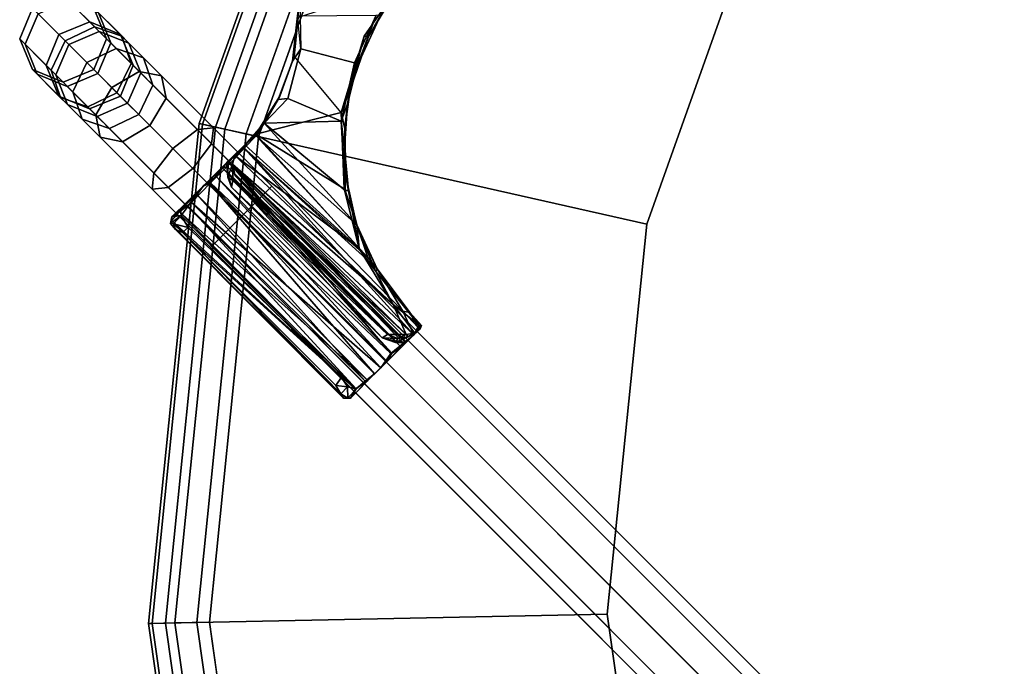
# Model space of a CAD drawing. Units: inches. Extents: x -127 to 69, y -97 to 134.
# Drawn here: x -42 to -38, y -56 to -53 of the extents above; entities that cross this region are included whole.
import ezdxf

# ---------------------------------------------------------------- set-up
doc = ezdxf.new("R2010")
doc.units = ezdxf.units.IN
doc.header["$MEASUREMENT"] = 0
for name, color, linetype in [('TABLE-BASE', 6, 'Continuous'), ('TABLE-FORMCOAT', 6, 'Continuous'), ('TABLE-GLIDE', 6, 'Continuous')]:
    doc.layers.add(name, color=color, linetype=linetype)

# ---------------------------------------------------------------- blocks, each defined once
blk = doc.blocks.new('LPWS20R_0T')
at = {"layer": 'TABLE-BASE'}
for points in [[(8.0087, -3.6775, 0.1721), (0.8354, 8.747, 0.1721), (0.883, 8.7745, 0.3047), (8.0563, -3.65, 0.3047)], [(8.0563, -3.65, 0.3047), (0.883, 8.7745, 0.3047), (0.8354, 8.747, 0.4373), (8.0087, -3.6775, 0.4373)], [(7.8939, -3.7437, 0.1172), (0.7206, 8.6807, 0.1172), (0.8354, 8.747, 0.1721), (8.0087, -3.6775, 0.1721)], [(8.0087, -3.6775, 0.4373), (0.8354, 8.747, 0.4373), (0.7206, 8.6807, 0.4922), (7.8939, -3.7437, 0.4922)], [(7.8939, -3.7437, 0.4922), (0.7206, 8.6807, 0.4922), (0.6058, 8.6144, 0.4373), (7.7791, -3.81, 0.4373)], [(7.7791, -3.81, 0.1721), (0.6058, 8.6144, 0.1721), (0.7206, 8.6807, 0.1172), (7.8939, -3.7437, 0.1172)], [(7.7791, -3.81, 0.4373), (0.6058, 8.6144, 0.4373), (0.5582, 8.587, 0.3047), (7.7315, -3.8375, 0.3047)], [(7.7315, -3.8375, 0.3047), (0.5582, 8.587, 0.3047), (0.6058, 8.6144, 0.1721), (7.7791, -3.81, 0.1721)], [(5.6517, 0.1398, 18.5725), (8.2062, -4.2847, 5.2013), (8.1146, -4.3912, 5.2307), (5.5601, 0.0333, 18.6019)], [(5.7898, 0.1659, 18.6019), (8.3442, -4.2586, 5.2307), (8.2062, -4.2847, 5.2013), (5.6517, 0.1398, 18.5725)], [(5.8934, 0.0963, 18.6727), (8.4478, -4.3282, 5.3015), (8.3442, -4.2586, 5.2307), (5.7898, 0.1659, 18.6019)], [(5.9018, -0.0283, 18.7435), (8.4563, -4.4527, 5.3723), (8.4478, -4.3282, 5.3015), (5.8934, 0.0963, 18.6727)], [(5.5601, 0.0333, 18.6019), (8.1146, -4.3912, 5.2307), (8.1231, -4.5157, 5.3015), (5.5686, -0.0912, 18.6727)], [(5.8102, -0.1348, 18.7728), (8.3647, -4.5592, 5.4016), (8.4563, -4.4527, 5.3723), (5.9018, -0.0283, 18.7435)], [(5.5686, -0.0912, 18.6727), (8.1231, -4.5157, 5.3015), (8.2267, -4.5853, 5.3723), (5.6722, -0.1608, 18.7435)], [(5.6722, -0.1608, 18.7435), (8.2267, -4.5853, 5.3723), (8.3647, -4.5592, 5.4016), (5.8102, -0.1348, 18.7728)], [(8.0563, -3.65, 0.3047), (8.2342, -3.9582, 0.3646), (8.2083, -4.0232, 0.2393), (8.0087, -3.6775, 0.1721)], [(8.0087, -3.6775, 0.4373), (8.1649, -3.948, 0.4898), (8.2342, -3.9582, 0.3646), (8.0563, -3.65, 0.3047)], [(8.0087, -3.6775, 0.1721), (8.2083, -4.0232, 0.2393), (8.1025, -4.105, 0.1874), (7.8939, -3.7437, 0.1172)], [(7.8939, -3.7437, 0.4922), (8.0411, -3.9988, 0.5417), (8.1649, -3.948, 0.4898), (8.0087, -3.6775, 0.4373)], [(7.7791, -3.81, 0.4373), (7.9353, -4.0806, 0.4898), (8.0411, -3.9988, 0.5417), (7.8939, -3.7437, 0.4922)], [(7.8939, -3.7437, 0.1172), (8.1025, -4.105, 0.1874), (7.9787, -4.1558, 0.2393), (7.7791, -3.81, 0.1721)], [(7.7315, -3.8375, 0.3047), (7.9094, -4.1457, 0.3646), (7.9353, -4.0806, 0.4898), (7.7791, -3.81, 0.4373)], [(7.7791, -3.81, 0.1721), (7.9787, -4.1558, 0.2393), (7.9094, -4.1457, 0.3646), (7.7315, -3.8375, 0.3047)], [(8.0411, -3.9988, 0.5417), (8.1722, -4.2257, 0.6849), (8.304, -4.1888, 0.6417), (8.1649, -3.948, 0.4898)], [(8.1649, -3.948, 0.4898), (8.304, -4.1888, 0.6417), (8.3925, -4.2324, 0.5375), (8.2342, -3.9582, 0.3646)], [(8.2342, -3.9582, 0.3646), (8.3925, -4.2324, 0.5375), (8.3859, -4.3308, 0.4334), (8.2083, -4.0232, 0.2393)], [(7.9353, -4.0806, 0.4898), (8.0743, -4.3214, 0.6417), (8.1722, -4.2257, 0.6849), (8.0411, -3.9988, 0.5417)], [(8.2083, -4.0232, 0.2393), (8.3859, -4.3308, 0.4334), (8.2881, -4.4265, 0.3902), (8.1025, -4.105, 0.1874)], [(7.9094, -4.1457, 0.3646), (8.0677, -4.4199, 0.5375), (8.0743, -4.3214, 0.6417), (7.9353, -4.0806, 0.4898)], [(8.1025, -4.105, 0.1874), (8.2881, -4.4265, 0.3902), (8.1563, -4.4634, 0.4334), (7.9787, -4.1558, 0.2393)], [(7.9787, -4.1558, 0.2393), (8.1563, -4.4634, 0.4334), (8.0677, -4.4199, 0.5375), (7.9094, -4.1457, 0.3646)], [(8.1722, -4.2257, 0.6849), (8.2726, -4.3996, 0.9059), (8.4105, -4.3733, 0.8763), (8.304, -4.1888, 0.6417)], [(8.304, -4.1888, 0.6417), (8.4105, -4.3733, 0.8763), (8.5138, -4.4425, 0.8046), (8.3925, -4.2324, 0.5375)], [(8.0743, -4.3214, 0.6417), (8.1808, -4.5059, 0.8763), (8.2726, -4.3996, 0.9059), (8.1722, -4.2257, 0.6849)], [(8.3925, -4.2324, 0.5375), (8.5138, -4.4425, 0.8046), (8.522, -4.5666, 0.733), (8.3859, -4.3308, 0.4334)], [(8.2404, -4.3439, 4.9667), (8.1518, -4.4556, 4.983), (8.1146, -4.3912, 5.2307), (8.2062, -4.2847, 5.2013)], [(8.3814, -4.323, 4.983), (8.2404, -4.3439, 4.9667), (8.2062, -4.2847, 5.2013), (8.3442, -4.2586, 5.2307)], [(8.4923, -4.4052, 5.0225), (8.3814, -4.323, 4.983), (8.3442, -4.2586, 5.2307), (8.4478, -4.3282, 5.3015)], [(8.0677, -4.4199, 0.5375), (8.1891, -4.63, 0.8046), (8.1808, -4.5059, 0.8763), (8.0743, -4.3214, 0.6417)], [(8.4045, -4.3631, 4.724), (8.2623, -4.3819, 4.7212), (8.2404, -4.3439, 4.9667), (8.3814, -4.323, 4.983)], [(8.3859, -4.3308, 0.4334), (8.522, -4.5666, 0.733), (8.4303, -4.6729, 0.7033), (8.2881, -4.4265, 0.3902)], [(8.5183, -4.4503, 4.7307), (8.4045, -4.3631, 4.724), (8.3814, -4.323, 4.983), (8.4923, -4.4052, 5.0225)], [(8.508, -4.5423, 5.062), (8.4923, -4.4052, 5.0225), (8.4478, -4.3282, 5.3015), (8.4563, -4.4527, 5.3723)], [(8.2623, -4.3819, 4.7212), (8.1749, -4.4956, 4.724), (8.1518, -4.4556, 4.983), (8.2404, -4.3439, 4.9667)], [(8.4045, -4.3631, 4.724), (8.4856, -4.5034, 1.4405), (8.3433, -4.5222, 1.4377), (8.2623, -4.3819, 4.7212)], [(8.2726, -4.3996, 0.9059), (8.3313, -4.5013, 1.1805), (8.4728, -4.4812, 1.1676), (8.4105, -4.3733, 0.8763)], [(8.5183, -4.4503, 4.7307), (8.5993, -4.5906, 1.4472), (8.4856, -4.5034, 1.4405), (8.4045, -4.3631, 4.724)], [(8.4105, -4.3733, 0.8763), (8.4728, -4.4812, 1.1676), (8.5848, -4.5654, 1.1364), (8.5138, -4.4425, 0.8046)], [(8.1518, -4.4556, 4.983), (8.1675, -4.5927, 5.0225), (8.1231, -4.5157, 5.3015), (8.1146, -4.3912, 5.2307)], [(8.2623, -4.3819, 4.7212), (8.3433, -4.5222, 1.4377), (8.2559, -4.636, 1.4405), (8.1749, -4.4956, 4.724)], [(8.1808, -4.5059, 0.8763), (8.2431, -4.6138, 1.1676), (8.3313, -4.5013, 1.1805), (8.2726, -4.3996, 0.9059)], [(8.537, -4.5924, 4.7374), (8.5183, -4.4503, 4.7307), (8.4923, -4.4052, 5.0225), (8.508, -4.5423, 5.062)], [(8.1563, -4.4634, 0.4334), (8.2924, -4.6992, 0.733), (8.1891, -4.63, 0.8046), (8.0677, -4.4199, 0.5375)], [(8.1749, -4.4956, 4.724), (8.1935, -4.6378, 4.7307), (8.1675, -4.5927, 5.0225), (8.1518, -4.4556, 4.983)], [(8.2881, -4.4265, 0.3902), (8.4303, -4.6729, 0.7033), (8.2924, -4.6992, 0.733), (8.1563, -4.4634, 0.4334)], [(8.4194, -4.654, 5.0784), (8.508, -4.5423, 5.062), (8.4563, -4.4527, 5.3723), (8.3647, -4.5592, 5.4016)], [(8.5138, -4.4425, 0.8046), (8.5848, -4.5654, 1.1364), (8.6016, -4.7044, 1.1052), (8.522, -4.5666, 0.733)], [(8.537, -4.5924, 4.7374), (8.618, -4.7327, 1.4539), (8.5993, -4.5906, 1.4472), (8.5183, -4.4503, 4.7307)], [(8.1749, -4.4956, 4.724), (8.2559, -4.636, 1.4405), (8.2746, -4.7781, 1.4472), (8.1935, -4.6378, 4.7307)], [(8.2431, -4.6138, 1.1676), (8.2559, -4.636, 1.4405), (8.3433, -4.5222, 1.4377), (8.3313, -4.5013, 1.1805)], [(8.3433, -4.5222, 1.4377), (8.4856, -4.5034, 1.4405), (8.4728, -4.4812, 1.1676), (8.3313, -4.5013, 1.1805)], [(8.4728, -4.4812, 1.1676), (8.4856, -4.5034, 1.4405), (8.5993, -4.5906, 1.4472), (8.5848, -4.5654, 1.1364)], [(8.1675, -4.5927, 5.0225), (8.2784, -4.6749, 5.062), (8.2267, -4.5853, 5.3723), (8.1231, -4.5157, 5.3015)], [(8.1891, -4.63, 0.8046), (8.26, -4.7529, 1.1364), (8.2431, -4.6138, 1.1676), (8.1808, -4.5059, 0.8763)], [(8.4496, -4.7062, 4.7402), (8.537, -4.5924, 4.7374), (8.508, -4.5423, 5.062), (8.4194, -4.654, 5.0784)], [(8.2784, -4.6749, 5.062), (8.4194, -4.654, 5.0784), (8.3647, -4.5592, 5.4016), (8.2267, -4.5853, 5.3723)], [(8.522, -4.5666, 0.733), (8.6016, -4.7044, 1.1052), (8.5135, -4.8169, 1.0923), (8.4303, -4.6729, 0.7033)], [(8.5993, -4.5906, 1.4472), (8.618, -4.7327, 1.4539), (8.6016, -4.7044, 1.1052), (8.5848, -4.5654, 1.1364)], [(8.1935, -4.6378, 4.7307), (8.3073, -4.725, 4.7374), (8.2784, -4.6749, 5.062), (8.1675, -4.5927, 5.0225)], [(8.2924, -4.6992, 0.733), (8.372, -4.837, 1.1052), (8.26, -4.7529, 1.1364), (8.1891, -4.63, 0.8046)], [(8.2746, -4.7781, 1.4472), (8.2559, -4.636, 1.4405), (8.2431, -4.6138, 1.1676), (8.26, -4.7529, 1.1364)], [(8.4496, -4.7062, 4.7402), (8.5306, -4.8465, 1.4567), (8.618, -4.7327, 1.4539), (8.537, -4.5924, 4.7374)], [(8.1935, -4.6378, 4.7307), (8.2746, -4.7781, 1.4472), (8.3883, -4.8653, 1.4539), (8.3073, -4.725, 4.7374)], [(8.3073, -4.725, 4.7374), (8.4496, -4.7062, 4.7402), (8.4194, -4.654, 5.0784), (8.2784, -4.6749, 5.062)], [(8.4303, -4.6729, 0.7033), (8.5135, -4.8169, 1.0923), (8.372, -4.837, 1.1052), (8.2924, -4.6992, 0.733)], [(8.3073, -4.725, 4.7374), (8.3883, -4.8653, 1.4539), (8.5306, -4.8465, 1.4567), (8.4496, -4.7062, 4.7402)], [(8.6016, -4.7044, 1.1052), (8.618, -4.7327, 1.4539), (8.5306, -4.8465, 1.4567), (8.5135, -4.8169, 1.0923)]]:
    blk.add_3dface(points, dxfattribs=at)
at = {"layer": 'TABLE-FORMCOAT'}
for points, invisible_edges in [([(-7.7324, 4.0583, 19.9922), (-8.4789, 2.0899, 19.9922), (8.4789, 2.0899, 19.9922), (7.7324, 4.0583, 19.9922)], 10), ([(6.8115, 1.6789, 19.2422), (-6.8115, 1.6789, 19.2422), (-6.2118, 3.2602, 19.2422), (6.2118, 3.2602, 19.2422)], 5), ([(-8.7326, 0, 19.9922), (8.7326, 0, 19.9922), (8.4789, 2.0899, 19.9922), (-8.4789, 2.0899, 19.9922)], 5), ([(6.8115, 1.6789, 19.2422), (7.0153, 0, 19.2422), (-7.0153, 0, 19.2422), (-6.8115, 1.6789, 19.2422)], 10), ([(-8.7326, 0, 19.9922), (-8.4789, -2.0899, 19.9922), (8.4789, -2.0899, 19.9922), (8.7326, 0, 19.9922)], 10), ([(6.8115, -1.6789, 19.2422), (-6.8115, -1.6789, 19.2422), (-7.0153, 0, 19.2422), (7.0153, 0, 19.2422)], 5), ([(6.8115, -1.6789, 19.2422), (6.2118, -3.2602, 19.2422), (-6.2118, -3.2602, 19.2422), (-6.8115, -1.6789, 19.2422)], 10), ([(-7.7324, -4.0583, 19.9922), (7.7324, -4.0583, 19.9922), (8.4789, -2.0899, 19.9922), (-8.4789, -2.0899, 19.9922)], 5), ([(5.2511, -4.652, 19.2422), (-5.2511, -4.652, 19.2422), (-6.2118, -3.2602, 19.2422), (6.2118, -3.2602, 19.2422)], 5), ([(-7.7324, -4.0583, 19.9922), (-6.5365, -5.7908, 19.9922), (6.5365, -5.7908, 19.9922), (7.7324, -4.0583, 19.9922)], 10)]:
    blk.add_3dface(points, dxfattribs=dict(at, invisible_edges=invisible_edges))
for points in [[(8.5308, -2.1027, 19.4629), (6.8115, -1.6789, 19.2422), (7.0153, 0, 19.2422), (8.7861, 0, 19.4629)], [(8.8809, 0, 19.9473), (8.7326, 0, 19.9922), (8.4789, -2.0899, 19.9922), (8.6229, -2.1253, 19.9473)], [(8.7861, 0, 19.4629), (8.9224, 0, 19.5365), (8.6632, -2.1353, 19.5365), (8.5308, -2.1027, 19.4629)], [(8.9794, 0, 19.8276), (8.8809, 0, 19.9473), (8.6229, -2.1253, 19.9473), (8.7185, -2.1489, 19.8276)], [(8.9224, 0, 19.5365), (8.995, 0, 19.6735), (8.7336, -2.1526, 19.6735), (8.6632, -2.1353, 19.5365)], [(8.995, 0, 19.6735), (8.9794, 0, 19.8276), (8.7185, -2.1489, 19.8276), (8.7336, -2.1526, 19.6735)], [(7.7797, -4.0831, 19.4629), (6.2118, -3.2602, 19.2422), (6.8115, -1.6789, 19.2422), (8.5308, -2.1027, 19.4629)], [(8.6229, -2.1253, 19.9473), (8.4789, -2.0899, 19.9922), (7.7324, -4.0583, 19.9922), (7.8637, -4.1272, 19.9473)], [(8.5308, -2.1027, 19.4629), (8.6632, -2.1353, 19.5365), (7.9004, -4.1465, 19.5365), (7.7797, -4.0831, 19.4629)], [(8.7185, -2.1489, 19.8276), (8.6229, -2.1253, 19.9473), (7.8637, -4.1272, 19.9473), (7.9509, -4.173, 19.8276)], [(8.6632, -2.1353, 19.5365), (8.7336, -2.1526, 19.6735), (7.9647, -4.1802, 19.6735), (7.9004, -4.1465, 19.5365)], [(8.7336, -2.1526, 19.6735), (8.7185, -2.1489, 19.8276), (7.9509, -4.173, 19.8276), (7.9647, -4.1802, 19.6735)], [(6.5765, -5.8263, 19.4629), (5.2511, -4.652, 19.2422), (6.2118, -3.2602, 19.2422), (7.7797, -4.0831, 19.4629)], [(7.8637, -4.1272, 19.9473), (7.7324, -4.0583, 19.9922), (6.5365, -5.7908, 19.9922), (6.6475, -5.8892, 19.9473)], [(7.7797, -4.0831, 19.4629), (7.9004, -4.1465, 19.5365), (6.6785, -5.9167, 19.5365), (6.5765, -5.8263, 19.4629)], [(7.9509, -4.173, 19.8276), (7.8637, -4.1272, 19.9473), (6.6475, -5.8892, 19.9473), (6.7212, -5.9545, 19.8276)], [(7.9004, -4.1465, 19.5365), (7.9647, -4.1802, 19.6735), (6.7329, -5.9648, 19.6735), (6.6785, -5.9167, 19.5365)], [(7.9647, -4.1802, 19.6735), (7.9509, -4.173, 19.8276), (6.7212, -5.9545, 19.8276), (6.7329, -5.9648, 19.6735)]]:
    blk.add_3dface(points, dxfattribs=at)
at = {"layer": 'TABLE-GLIDE'}
for points in [[(7.5485, -2.9208, 0.025), (7.5132, -2.9404, 0.1151), (7.6403, -2.8662, 0.1311)], [(7.5132, -2.9404, 0.1151), (7.6063, -2.8983, 0.1909), (7.6403, -2.8662, 0.1311)], [(7.6403, -2.8662, 0.1311), (7.6106, -2.8989, 0.0653), (7.5485, -2.9208, 0.025)], [(7.6063, -2.8983, 0.1909), (7.651, -2.8691, 0.1784), (7.6403, -2.8662, 0.1311)], [(7.6063, -2.8983, 0.1909), (7.6406, -2.9166, 0.2303), (7.651, -2.8691, 0.1784)], [(7.6693, -2.8741, 0.1818), (7.6403, -2.8662, 0.1311), (7.651, -2.8691, 0.1784)], [(7.651, -2.8691, 0.1784), (7.6406, -2.9166, 0.2303), (7.6754, -2.8951, 0.2202)], [(7.651, -2.8691, 0.1784), (7.6754, -2.8951, 0.2202), (7.6693, -2.8741, 0.1818)], [(8.181, -3.7641, 0.2161), (8.1959, -3.7948, 0.1732), (7.6693, -2.8741, 0.1818)], [(7.6693, -2.8741, 0.1818), (7.6754, -2.8951, 0.2202), (8.181, -3.7641, 0.2161)], [(8.1866, -3.8055, 0.1295), (7.6693, -2.8741, 0.1818), (8.1959, -3.7948, 0.1732)], [(7.4806, -2.9593, 0.0038), (7.5485, -2.9208, 0.025), (8.0851, -3.8586, 0.0189)], [(7.4806, -2.9593, 0.0038), (7.5132, -2.9404, 0.1151), (7.5485, -2.9208, 0.025)], [(7.5132, -2.9404, 0.1151), (7.5607, -2.9211, 0.1404), (7.6063, -2.8983, 0.1909)], [(7.5607, -2.9211, 0.1404), (7.5132, -2.9404, 0.1151), (8.0554, -3.8892, 0.1146)], [(7.5485, -2.9208, 0.025), (7.6106, -2.8989, 0.0653), (8.145, -3.834, 0.064)], [(8.0851, -3.8586, 0.0189), (7.5485, -2.9208, 0.025), (8.145, -3.834, 0.064)], [(7.6063, -2.8983, 0.1909), (7.5607, -2.9211, 0.1404), (8.1028, -3.8468, 0.1457)], [(8.1028, -3.8468, 0.1457), (7.5607, -2.9211, 0.1404), (8.0554, -3.8892, 0.1146)], [(8.1028, -3.8468, 0.1457), (8.142, -3.8162, 0.2045), (7.6063, -2.8983, 0.1909)], [(7.6406, -2.9166, 0.2303), (7.6063, -2.8983, 0.1909), (7.6538, -2.964, 0.2473)], [(8.145, -3.834, 0.064), (7.6106, -2.8989, 0.0653), (8.1866, -3.8055, 0.1295)], [(7.6877, -2.9359, 0.2445), (7.6754, -2.8951, 0.2202), (7.6406, -2.9166, 0.2303)], [(7.6406, -2.9166, 0.2303), (7.6538, -2.964, 0.2473), (7.6877, -2.9359, 0.2445)], [(7.6754, -2.8951, 0.2202), (8.1561, -3.7447, 0.243), (8.181, -3.7641, 0.2161)], [(7.6877, -2.9359, 0.2445), (8.1561, -3.7447, 0.243), (7.6754, -2.8951, 0.2202)], [(7.3057, -3.0591, 0.0907), (7.4477, -2.9785, 0.1167), (7.4806, -2.9593, 0.0038)], [(7.422, -3.0074, 0.0056), (7.4806, -2.9593, 0.0038), (7.9839, -3.9192, 0)], [(7.5132, -2.9404, 0.1151), (7.4477, -2.9785, 0.1167), (7.9922, -3.9257, 0.117)], [(7.4477, -2.9785, 0.1167), (7.5132, -2.9404, 0.1151), (7.4806, -2.9593, 0.0038)], [(7.9839, -3.9192, 0), (7.4806, -2.9593, 0.0038), (8.0851, -3.8586, 0.0189)], [(8.0554, -3.8892, 0.1146), (7.5132, -2.9404, 0.1151), (7.9922, -3.9257, 0.117)], [(8.1561, -3.7447, 0.243), (7.6877, -2.9359, 0.2445), (7.6538, -2.964, 0.2473)], [(8.1257, -3.7589, 0.2482), (8.1561, -3.7447, 0.243), (7.6538, -2.964, 0.2473)], [(7.4477, -2.9785, 0.1167), (7.3057, -3.0591, 0.0907), (7.3719, -3.0224, 0.1734)], [(7.3576, -3.0354, 0.0363), (7.422, -3.0074, 0.0056), (7.8801, -3.978, 0.0446)], [(7.4177, -3.0071, 0.1374), (7.4477, -2.9785, 0.1167), (7.3719, -3.0224, 0.1734)], [(7.4177, -3.0071, 0.1374), (7.3719, -3.0224, 0.1734), (7.9172, -3.9689, 0.1747)], [(7.4477, -2.9785, 0.1167), (7.4177, -3.0071, 0.1374), (7.9518, -3.9378, 0.1391)], [(7.9518, -3.9378, 0.1391), (7.4177, -3.0071, 0.1374), (7.9172, -3.9689, 0.1747)], [(7.8801, -3.978, 0.0446), (7.422, -3.0074, 0.0056), (7.9839, -3.9192, 0)], [(7.9922, -3.9257, 0.117), (7.4477, -2.9785, 0.1167), (7.9518, -3.9378, 0.1391)], [(7.3719, -3.0224, 0.1734), (7.3057, -3.0591, 0.0907), (7.2725, -3.0765, 0.292)], [(7.3719, -3.0224, 0.1734), (7.2725, -3.0765, 0.292), (7.3456, -3.0385, 0.2343)], [(7.3456, -3.0385, 0.2343), (7.2725, -3.0765, 0.292), (7.349, -3.0371, 0.3189)], [(7.2725, -3.0765, 0.292), (7.2992, -3.0646, 0.3698), (7.349, -3.0371, 0.3189)], [(7.3904, -3.0481, 0.3809), (7.349, -3.0371, 0.3189), (7.2992, -3.0646, 0.3698)], [(7.3312, -3.0566, 0.3965), (7.3904, -3.0481, 0.3809), (7.2992, -3.0646, 0.3698)], [(7.3375, -3.0694, 0.4084), (7.3312, -3.0566, 0.3965), (7.2992, -3.0646, 0.3698)], [(7.3057, -3.0591, 0.0907), (7.3576, -3.0354, 0.0363), (7.8801, -3.978, 0.0446)], [(7.3769, -3.062, 0.4122), (7.3904, -3.0481, 0.3809), (7.3312, -3.0566, 0.3965)], [(7.3769, -3.062, 0.4122), (7.3312, -3.0566, 0.3965), (7.3375, -3.0694, 0.4084)], [(7.3719, -3.0224, 0.1734), (7.3456, -3.0385, 0.2343), (7.8961, -3.9695, 0.2154)], [(7.8876, -3.9846, 0.2803), (7.3456, -3.0385, 0.2343), (7.349, -3.0371, 0.3189)], [(7.8961, -3.9695, 0.2154), (7.3456, -3.0385, 0.2343), (7.8876, -3.9846, 0.2803)], [(7.8997, -3.944, 0.3612), (7.8876, -3.9846, 0.2803), (7.349, -3.0371, 0.3189)], [(7.349, -3.0371, 0.3189), (7.3879, -3.0532, 0.3626), (7.8997, -3.944, 0.3612)], [(7.3904, -3.0481, 0.3809), (7.3879, -3.0532, 0.3626), (7.349, -3.0371, 0.3189)], [(7.9172, -3.9689, 0.1747), (7.3719, -3.0224, 0.1734), (7.8961, -3.9695, 0.2154)], [(7.3904, -3.0481, 0.3809), (7.3769, -3.062, 0.4122), (7.4408, -3.0815, 0.3891)], [(7.4408, -3.0815, 0.3891), (7.3879, -3.0532, 0.3626), (7.3904, -3.0481, 0.3809)], [(7.8997, -3.944, 0.3612), (7.3879, -3.0532, 0.3626), (7.4408, -3.0815, 0.3891)], [(7.3057, -3.0591, 0.0907), (7.279, -3.0844, 0.1432), (7.2632, -3.0902, 0.2075)], [(7.2725, -3.0765, 0.292), (7.3057, -3.0591, 0.0907), (7.2632, -3.0902, 0.2075)], [(7.2732, -3.0953, 0.2946), (7.2725, -3.0765, 0.292), (7.2632, -3.0902, 0.2075)], [(7.279, -3.0844, 0.1432), (7.2974, -3.1568, 0.2252), (7.2632, -3.0902, 0.2075)], [(7.2632, -3.0902, 0.2075), (7.2974, -3.1568, 0.2252), (7.2732, -3.0953, 0.2946)], [(7.2732, -3.0953, 0.2946), (7.2992, -3.0646, 0.3698), (7.2725, -3.0765, 0.292)], [(7.3585, -3.2088, 0.359), (7.2992, -3.0646, 0.3698), (7.2732, -3.0953, 0.2946)], [(7.3932, -3.3655, 0.3288), (7.2732, -3.0953, 0.2946), (7.3851, -3.3747, 0.2015)], [(7.3851, -3.3747, 0.2015), (7.2732, -3.0953, 0.2946), (7.2974, -3.1568, 0.2252)], [(7.3932, -3.3655, 0.3288), (7.3585, -3.2088, 0.359), (7.2732, -3.0953, 0.2946)], [(7.3057, -3.0591, 0.0907), (7.3249, -3.1701, 0.147), (7.279, -3.0844, 0.1432)], [(7.2974, -3.1568, 0.2252), (7.279, -3.0844, 0.1432), (7.3249, -3.1701, 0.147)], [(7.3375, -3.0694, 0.4084), (7.2992, -3.0646, 0.3698), (7.3585, -3.2088, 0.359)], [(7.8047, -4.0258, 0.1523), (7.3057, -3.0591, 0.0907), (7.8801, -3.978, 0.0446)], [(7.8047, -4.0258, 0.1523), (7.3249, -3.1701, 0.147), (7.3057, -3.0591, 0.0907)], [(7.3375, -3.0694, 0.4084), (7.415, -3.0905, 0.4256), (7.3769, -3.062, 0.4122)], [(7.3375, -3.0694, 0.4084), (7.3585, -3.2088, 0.359), (7.8711, -3.9733, 0.4098)], [(7.3375, -3.0694, 0.4084), (7.8724, -3.9209, 0.4243), (7.415, -3.0905, 0.4256)], [(7.3375, -3.0694, 0.4084), (7.8711, -3.9733, 0.4098), (7.8724, -3.9209, 0.4243)], [(7.3769, -3.062, 0.4122), (7.415, -3.0905, 0.4256), (7.4408, -3.0815, 0.3891)], [(7.4408, -3.0815, 0.3891), (7.415, -3.0905, 0.4256), (7.9005, -3.8774, 0.3889)], [(7.415, -3.0905, 0.4256), (7.8877, -3.9042, 0.4207), (7.9005, -3.8774, 0.3889)], [(7.9005, -3.8774, 0.3889), (7.8997, -3.944, 0.3612), (7.4408, -3.0815, 0.3891)], [(7.3249, -3.1701, 0.147), (7.3851, -3.3747, 0.2015), (7.2974, -3.1568, 0.2252)], [(7.3851, -3.3747, 0.2015), (7.3249, -3.1701, 0.147), (7.8047, -4.0258, 0.1523)], [(7.8509, -4.0063, 0.3797), (7.3585, -3.2088, 0.359), (7.4374, -3.4804, 0.3331)], [(7.8711, -3.9733, 0.4098), (7.3585, -3.2088, 0.359), (7.8509, -4.0063, 0.3797)], [(7.4374, -3.4804, 0.3331), (7.3585, -3.2088, 0.359), (7.3932, -3.3655, 0.3288)], [(7.4223, -3.5716, 0.3167), (7.3932, -3.3655, 0.3288), (7.3851, -3.3747, 0.2015)], [(7.3851, -3.3747, 0.2015), (7.8047, -4.0258, 0.1523), (7.4115, -3.4331, 0.1936)], [(7.4115, -3.4331, 0.1936), (7.4197, -3.5815, 0.2173), (7.3851, -3.3747, 0.2015)], [(7.3932, -3.3655, 0.3288), (7.4223, -3.5716, 0.3167), (7.4374, -3.4804, 0.3331)], [(7.4115, -3.4331, 0.1936), (7.741, -4.0639, 0.1989), (7.4197, -3.5815, 0.2173)], [(7.8047, -4.0258, 0.1523), (7.741, -4.0639, 0.1989), (7.4115, -3.4331, 0.1936)], [(7.4374, -3.4804, 0.3331), (7.4223, -3.5716, 0.3167), (7.4129, -3.7952, 0.3097)], [(7.4129, -3.7952, 0.3097), (7.4329, -3.745, 0.3302), (7.4374, -3.4804, 0.3331)], [(7.4374, -3.4804, 0.3331), (7.4329, -3.745, 0.3302), (7.7409, -4.0712, 0.3296)], [(7.7973, -4.0377, 0.3453), (7.8509, -4.0063, 0.3797), (7.4374, -3.4804, 0.3331)], [(7.7973, -4.0377, 0.3453), (7.4374, -3.4804, 0.3331), (7.7409, -4.0712, 0.3296)], [(7.4162, -3.7338, 0.2352), (7.4129, -3.7952, 0.3097), (7.4223, -3.5716, 0.3167)], [(7.4197, -3.5815, 0.2173), (7.4314, -3.7374, 0.2172), (7.4162, -3.7338, 0.2352)], [(7.6938, -4.1085, 0.216), (7.4314, -3.7374, 0.2172), (7.4197, -3.5815, 0.2173)], [(7.741, -4.0639, 0.1989), (7.6938, -4.1085, 0.216), (7.4197, -3.5815, 0.2173)], [(7.6938, -4.1085, 0.216), (7.37, -4.031, 0.2151), (7.4314, -3.7374, 0.2172)], [(7.3859, -3.9139, 0.241), (7.4314, -3.7374, 0.2172), (7.37, -4.031, 0.2151)], [(7.4314, -3.7374, 0.2172), (7.3859, -3.9139, 0.241), (7.4162, -3.7338, 0.2352)], [(7.3859, -3.9139, 0.241), (7.4129, -3.7952, 0.3097), (7.4162, -3.7338, 0.2352)], [(7.4329, -3.745, 0.3302), (7.3603, -4.0665, 0.3305), (7.7409, -4.0712, 0.3296)], [(7.3633, -3.9956, 0.3131), (7.3603, -4.0665, 0.3305), (7.4329, -3.745, 0.3302)], [(7.4329, -3.745, 0.3302), (7.4129, -3.7952, 0.3097), (7.3633, -3.9956, 0.3131)], [(8.183, -3.7906, 0.2039), (8.1561, -3.7447, 0.243), (8.1257, -3.7589, 0.2482)], [(8.142, -3.8162, 0.2045), (8.183, -3.7906, 0.2039), (8.1257, -3.7589, 0.2482)], [(8.181, -3.7641, 0.2161), (8.1561, -3.7447, 0.243), (8.183, -3.7906, 0.2039)], [(8.183, -3.7906, 0.2039), (8.1959, -3.7948, 0.1732), (8.181, -3.7641, 0.2161)], [(7.3633, -3.9956, 0.3131), (7.4129, -3.7952, 0.3097), (7.3859, -3.9139, 0.241)], [(8.0182, -3.9145, 0.0108), (8.1823, -3.8203, 0.1408), (8.0554, -3.8892, 0.1146)], [(8.145, -3.834, 0.064), (8.1823, -3.8203, 0.1408), (8.0182, -3.9145, 0.0108)], [(8.0554, -3.8892, 0.1146), (8.1823, -3.8203, 0.1408), (8.1388, -3.8416, 0.165)], [(8.1388, -3.8416, 0.165), (8.142, -3.8162, 0.2045), (8.1028, -3.8468, 0.1457)], [(8.142, -3.8162, 0.2045), (8.1388, -3.8416, 0.165), (8.1823, -3.8203, 0.1408)], [(8.183, -3.7906, 0.2039), (8.142, -3.8162, 0.2045), (8.1959, -3.7948, 0.1732)], [(8.1959, -3.7948, 0.1732), (8.142, -3.8162, 0.2045), (8.1823, -3.8203, 0.1408)], [(8.1866, -3.8055, 0.1295), (8.1823, -3.8203, 0.1408), (8.145, -3.834, 0.064)], [(8.1866, -3.8055, 0.1295), (8.1959, -3.7948, 0.1732), (8.1823, -3.8203, 0.1408)], [(8.0851, -3.8586, 0.0189), (8.0182, -3.9145, 0.0108), (7.9839, -3.9192, 0)], [(8.0851, -3.8586, 0.0189), (8.145, -3.834, 0.064), (8.0182, -3.9145, 0.0108)], [(8.0554, -3.8892, 0.1146), (8.1388, -3.8416, 0.165), (8.1028, -3.8468, 0.1457)], [(7.8877, -3.9042, 0.4207), (7.8711, -3.9733, 0.4098), (7.9056, -3.9236, 0.3877)], [(7.9005, -3.8774, 0.3889), (7.8877, -3.9042, 0.4207), (7.9056, -3.9236, 0.3877)], [(7.9056, -3.9236, 0.3877), (7.8997, -3.944, 0.3612), (7.9005, -3.8774, 0.3889)], [(7.9922, -3.9257, 0.117), (8.0182, -3.9145, 0.0108), (8.0554, -3.8892, 0.1146)], [(7.3237, -4.0958, 0.2288), (7.3633, -3.9956, 0.3131), (7.3859, -3.9139, 0.241)], [(7.3859, -3.9139, 0.241), (7.37, -4.031, 0.2151), (7.3237, -4.0958, 0.2288)], [(7.9056, -3.9236, 0.3877), (7.8711, -3.9733, 0.4098), (7.8951, -3.9797, 0.3423)], [(7.89, -3.9879, 0.0582), (7.8801, -3.978, 0.0446), (7.9839, -3.9192, 0)], [(7.8876, -3.9846, 0.2803), (7.8997, -3.944, 0.3612), (7.8951, -3.9797, 0.3423)], [(8.0182, -3.9145, 0.0108), (7.89, -3.9879, 0.0582), (7.9839, -3.9192, 0)], [(7.8951, -3.9797, 0.3423), (7.8997, -3.944, 0.3612), (7.9056, -3.9236, 0.3877)], [(7.9518, -3.9378, 0.1391), (7.9172, -3.9689, 0.1747), (7.9922, -3.9257, 0.117)], [(7.9172, -3.9689, 0.1747), (7.8876, -3.9846, 0.2803), (7.7863, -4.0466, 0.1896)], [(7.7863, -4.0466, 0.1896), (7.8047, -4.0258, 0.1523), (7.89, -3.9879, 0.0582)], [(7.8951, -3.9797, 0.3423), (7.8509, -4.0063, 0.3797), (7.7973, -4.0377, 0.3453)], [(7.8047, -4.0258, 0.1523), (7.8801, -3.978, 0.0446), (7.89, -3.9879, 0.0582)], [(7.8711, -3.9733, 0.4098), (7.8509, -4.0063, 0.3797), (7.8951, -3.9797, 0.3423)], [(7.8961, -3.9695, 0.2154), (7.8876, -3.9846, 0.2803), (7.9172, -3.9689, 0.1747)], [(7.37, -4.031, 0.2151), (7.2494, -4.2595, 0.2159), (7.3237, -4.0958, 0.2288)], [(7.5673, -4.1853, 0.2115), (7.4576, -4.3776, 0.213), (7.2494, -4.2595, 0.2159), (7.37, -4.031, 0.2151)], [(7.3603, -4.0665, 0.3305), (7.3633, -3.9956, 0.3131), (7.2977, -4.1515, 0.3177)], [(7.2977, -4.1515, 0.3177), (7.3633, -3.9956, 0.3131), (7.3237, -4.0958, 0.2288)], [(7.6938, -4.1085, 0.216), (7.5673, -4.1853, 0.2115), (7.37, -4.031, 0.2151)], [(7.741, -4.0639, 0.1989), (7.8047, -4.0258, 0.1523), (7.7863, -4.0466, 0.1896)], [(7.3603, -4.0665, 0.3305), (7.2977, -4.1515, 0.3177), (7.1793, -4.3588, 0.3309)], [(7.7409, -4.0712, 0.3296), (7.3603, -4.0665, 0.3305), (7.4931, -4.3538, 0.3297), (7.5977, -4.2038, 0.3235)], [(7.5977, -4.2038, 0.3235), (7.6938, -4.1085, 0.216), (7.7409, -4.0712, 0.3296)], [(7.6938, -4.1085, 0.216), (7.7863, -4.0466, 0.1896), (7.7409, -4.0712, 0.3296)], [(7.741, -4.0639, 0.1989), (7.7863, -4.0466, 0.1896), (7.6938, -4.1085, 0.216)], [(7.7409, -4.0712, 0.3296), (7.7863, -4.0466, 0.1896), (7.7973, -4.0377, 0.3453)], [(7.2445, -4.24, 0.2357), (7.2977, -4.1515, 0.3177), (7.3237, -4.0958, 0.2288)], [(7.2445, -4.24, 0.2357), (7.3237, -4.0958, 0.2288), (7.2494, -4.2595, 0.2159)], [(7.5673, -4.1853, 0.2115), (7.6938, -4.1085, 0.216), (7.6083, -4.1911, 0.2177)], [(7.6083, -4.1911, 0.2177), (7.6938, -4.1085, 0.216), (7.5977, -4.2038, 0.3235)], [(7.2977, -4.1515, 0.3177), (7.2445, -4.24, 0.2357), (7.1623, -4.353, 0.3142)], [(7.2977, -4.1515, 0.3177), (7.1623, -4.353, 0.3142), (7.1793, -4.3588, 0.3309)], [(7.5673, -4.1853, 0.2115), (7.6083, -4.1911, 0.2177), (7.506, -4.3345, 0.2234), (7.4576, -4.3776, 0.213)], [(7.4931, -4.3538, 0.3297), (7.506, -4.3345, 0.2234), (7.5977, -4.2038, 0.3235)], [(7.506, -4.3345, 0.2234), (7.6083, -4.1911, 0.2177), (7.5977, -4.2038, 0.3235)], [(7.1623, -4.353, 0.3142), (7.2445, -4.24, 0.2357), (7.0865, -4.4294, 0.2362)], [(7.1065, -4.4333, 0.2159), (7.0865, -4.4294, 0.2362), (7.2445, -4.24, 0.2357)], [(7.2494, -4.2595, 0.2159), (7.1065, -4.4333, 0.2159), (7.2445, -4.24, 0.2357)], [(7.4338, -4.5188, 0.2256), (7.1065, -4.4333, 0.2159), (7.2494, -4.2595, 0.2159), (7.4576, -4.3776, 0.213)], [(7.0865, -4.4294, 0.2362), (6.9742, -4.5331, 0.327), (7.1623, -4.353, 0.3142)], [(7.1623, -4.353, 0.3142), (6.9742, -4.5331, 0.327), (7.1793, -4.3588, 0.3309)], [(7.506, -4.3345, 0.2234), (7.4069, -4.5817, 0.2148), (7.4576, -4.3776, 0.213)], [(7.4338, -4.5188, 0.2256), (7.4069, -4.5817, 0.2148), (7.506, -4.3345, 0.2234)], [(7.4336, -4.5106, 0.3271), (7.4338, -4.5188, 0.2256), (7.4931, -4.3538, 0.3297)], [(7.4338, -4.5188, 0.2256), (7.506, -4.3345, 0.2234), (7.4931, -4.3538, 0.3297)]]:
    blk.add_3dface(points, dxfattribs=at)
for points, invisible_edges in [([(7.6106, -2.8989, 0.0653), (7.6403, -2.8662, 0.1311), (8.1866, -3.8055, 0.1295)], 2), ([(7.6403, -2.8662, 0.1311), (7.6693, -2.8741, 0.1818), (8.1866, -3.8055, 0.1295)], 12), ([(7.6538, -2.964, 0.2473), (7.6063, -2.8983, 0.1909), (8.142, -3.8162, 0.2045)], 12), ([(7.4806, -2.9593, 0.0038), (7.3576, -3.0354, 0.0363), (7.3057, -3.0591, 0.0907)], 1), ([(7.4806, -2.9593, 0.0038), (7.422, -3.0074, 0.0056), (7.3576, -3.0354, 0.0363)], 12), ([(8.142, -3.8162, 0.2045), (8.1111, -3.7614, 0.2386), (7.6538, -2.964, 0.2473)], 12), ([(8.1111, -3.7614, 0.2386), (8.1257, -3.7589, 0.2482), (7.6538, -2.964, 0.2473)], 1), ([(7.8877, -3.9042, 0.4207), (7.415, -3.0905, 0.4256), (7.8724, -3.9209, 0.4243)], 12), ([(7.4223, -3.5716, 0.3167), (7.3851, -3.3747, 0.2015), (7.4197, -3.5815, 0.2173)], 12), ([(7.4162, -3.7338, 0.2352), (7.4223, -3.5716, 0.3167), (7.4197, -3.5815, 0.2173)], 2), ([(8.142, -3.8162, 0.2045), (8.1257, -3.7589, 0.2482), (8.1111, -3.7614, 0.2386)], 2), ([(7.8711, -3.9733, 0.4098), (7.8877, -3.9042, 0.4207), (7.8724, -3.9209, 0.4243)], 2), ([(7.89, -3.9879, 0.0582), (8.0182, -3.9145, 0.0108), (7.9922, -3.9257, 0.117)], 12), ([(7.9172, -3.9689, 0.1747), (7.89, -3.9879, 0.0582), (7.9922, -3.9257, 0.117)], 3), ([(7.7863, -4.0466, 0.1896), (7.89, -3.9879, 0.0582), (7.9172, -3.9689, 0.1747)], 2), ([(7.7863, -4.0466, 0.1896), (7.8876, -3.9846, 0.2803), (7.7973, -4.0377, 0.3453)], 2), ([(7.8876, -3.9846, 0.2803), (7.8951, -3.9797, 0.3423), (7.7973, -4.0377, 0.3453)], 12), ([(7.3603, -4.0665, 0.3305), (7.1793, -4.3588, 0.3309), (7.4931, -4.3538, 0.3297)], 14), ([(6.9742, -4.5331, 0.327), (7.4336, -4.5106, 0.3271), (7.1793, -4.3588, 0.3309)], 2), ([(7.4336, -4.5106, 0.3271), (7.4931, -4.3538, 0.3297), (7.1793, -4.3588, 0.3309)], 14)]:
    blk.add_3dface(points, dxfattribs=dict(at, invisible_edges=invisible_edges))

msp = doc.modelspace()

# ---------------------------------------------------------------- block references
at = {"rotation": 194.9999999999999}
msp.add_blockref('LPWS20R_0T', (-32.203, -55.6456), dxfattribs=at)

doc.saveas('drawing.dxf')
